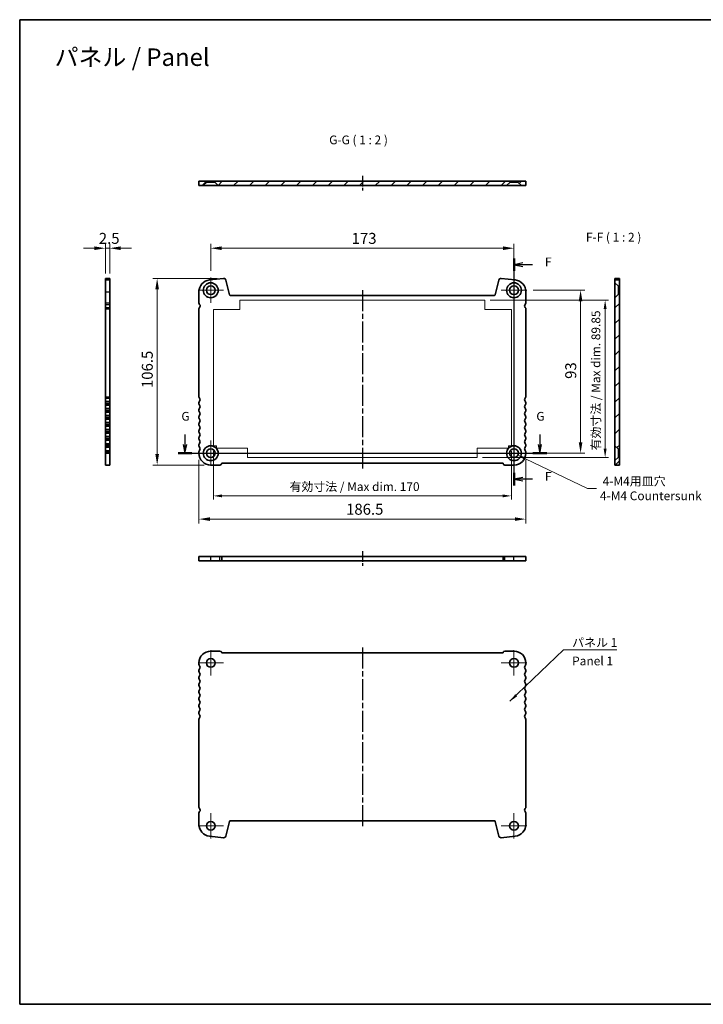
# Model space of a CAD drawing. Units: millimetres. Extents: x 0 to 6381, y 0 to 984.
# Drawn here: x 4794 to 5184, y 0 to 562 of the extents above; entities that cross this region are included whole.
import ezdxf

# ---------------------------------------------------------------- set-up
doc = ezdxf.new("R2010")
doc.units = ezdxf.units.MM
doc.linetypes.add('AM_ISO08W050', pattern=[18, 12, -1.5, 3, -1.5])
doc.linetypes.add('AM_ISO08W050x2', pattern=[9, 6, -0.75, 1.5, -0.75])
for name, color, linetype, lineweight in [('AM_7', 4, 'AM_ISO08W050', 25), ('Border (ISO)', 7, 'Continuous', 35), ('Center Mark (ISO)', 131, 'Continuous', 18), ('Dimension (ISO)', 7, 'Continuous', 18), ('Dimension (ISO) @ 1', 7, 'Continuous', 18), ('Hatch (ISO)', 1, 'Continuous', 18), ('Section Line (ISO)', 7, 'Continuous', 25), ('Sketch Geometry (ISO)', 7, 'Continuous', 18), ('Symbol (ISO)', 7, 'Continuous', 18), ('Symbol (ISO) @ 1', 7, 'Continuous', 18), ('Visible (ISO)', 7, 'Continuous', 35), ('Visible Narrow (ISO)', 7, 'Continuous', 25)]:
    doc.layers.add(name, color=color, linetype=linetype, lineweight=lineweight)
doc.styles.add('Note Text (TK)', font='MS PGothic.ttf')
doc.dimstyles.new('Default - Method 1b (TK)', dxfattribs={"dimscale": 2.5, "dimtxt": 2.5, "dimasz": 2.5, "dimexe": 1, "dimexo": 1.5, "dimgap": 1, "dimtad": 1, "dimtoh": 1, "dimrnd": 1e-08, "dimdsep": 46, "dimtxsty": 'Note Text (TK)', "dimcen": 0.09, "dimdle": 5, "dimclrd": 100, "dimclre": 100, "dimclrt": 7, "dimadec": 1, "dimazin": 1, "dimtfac": 1, "dimtmove": 0, "dimatfit": 3, "dimfxl": 1, "dimtolj": 1, "dimlwd": -1, "dimlwe": -1, "dimarcsym": 0})
doc.dimstyles.new('Default - Method 1b (TK)$7', dxfattribs={"dimscale": 3.5, "dimtxt": 2.5, "dimasz": 2.5, "dimexe": 1, "dimexo": 1.5, "dimgap": 1, "dimtad": 1, "dimtoh": 1, "dimrnd": 1e-08, "dimdsep": 46, "dimtxsty": 'Note Text (TK)', "dimcen": 0.09, "dimdle": 5, "dimclrd": 100, "dimclre": 100, "dimclrt": 7, "dimadec": 1, "dimazin": 1, "dimtfac": 1, "dimtmove": 0, "dimatfit": 3, "dimfxl": 1, "dimtolj": 1, "dimlwd": -1, "dimlwe": -1, "dimarcsym": 0})

# ---------------------------------------------------------------- blocks, each defined once
blk = doc.blocks.new('図面枠 tk図枠')
at = {"layer": 'Border (ISO)'}
for p, q in [((14.5, 289), (14.5, 8)), ((14.5, 289), (405.5, 289)), ((405.5, 289), (405.5, 8)), ((14.5, 8), (405.5, 8))]:
    blk.add_line(p, q, dxfattribs=at)
blk = doc.blocks.new('2dTransSection4')
at = {"layer": 'Section Line (ISO)', "linetype": 'Continuous'}
for p, q in [((155.5, 156.08), (155.5, 220.86)), ((158, 219.58), (155.5, 219.08)), ((158, 219.08), (155.5, 219.08)), ((155.5, 219.08), (158, 218.58)), ((160.8, 219.08), (158, 219.08)), ((158, 158.37), (155.5, 157.87)), ((158, 157.87), (155.5, 157.87)), ((155.5, 157.87), (158, 157.37)), ((160.8, 157.87), (158, 157.87))]:
    blk.add_line(p, q, dxfattribs=at)
at = {"layer": 'Section Line (ISO)', "linetype": 'Continuous', "lineweight": 50}
for p, q in [((155.5, 217.29), (155.5, 220.86)), ((155.5, 156.08), (155.5, 159.65))]:
    blk.add_line(p, q, dxfattribs=at)
at = {"layer": 'Section Line (ISO)', "char_height": 2.5, "attachment_point": 7, "style": 'Note Text (TK)'}
for insert in [(164.32, 217.85), (164.32, 156.64)]:
    blk.add_mtext('F', dxfattribs=dict(at, insert=insert))
blk = doc.blocks.new('2dTransSection5')
at = {"layer": 'Section Line (ISO)', "linetype": 'Continuous'}
for p, q in [((61.64, 170.66), (61.64, 167.78)), ((162.89, 170.66), (162.89, 167.78)), ((61.14, 167.78), (61.64, 165.28)), ((61.64, 167.78), (61.64, 165.28)), ((61.64, 165.28), (62.14, 167.78)), ((162.39, 167.78), (162.89, 165.28)), ((162.89, 167.78), (162.89, 165.28)), ((162.89, 165.28), (163.39, 167.78)), ((59.66, 165.28), (164.87, 165.28))]:
    blk.add_line(p, q, dxfattribs=at)
at = {"layer": 'Section Line (ISO)', "linetype": 'Continuous', "lineweight": 50}
for p, q in [((59.66, 165.28), (63.61, 165.28)), ((160.91, 165.28), (164.87, 165.28))]:
    blk.add_line(p, q, dxfattribs=at)
at = {"layer": 'Section Line (ISO)', "char_height": 2.5, "attachment_point": 7, "style": 'Note Text (TK)'}
for insert in [(60.62, 173.78), (161.87, 173.78)]:
    blk.add_mtext('G', dxfattribs=dict(at, insert=insert))
blk = doc.blocks.new('*D158')
at = {"layer": 'Defpoints', "color": 0}
for p in [(4845.81, 431.56), (4843.31, 413.43), (4845.81, 413.43)]:
    blk.add_point(p, dxfattribs=at)
at = {"layer": 'Dimension (ISO)', "color": 100}
for p, q in [((4843.31, 417.18), (4843.31, 434.06)), ((4845.81, 417.18), (4845.81, 434.06)), ((4837.06, 431.56), (4830.81, 431.56)), ((4843.31, 431.56), (4845.81, 431.56)), ((4852.06, 431.56), (4858.31, 431.56))]:
    blk.add_line(p, q, dxfattribs=at)
for points in [[(4837.06, 432.6), (4837.06, 430.52), (4843.31, 431.56)], [(4852.06, 432.6), (4852.06, 430.52), (4845.81, 431.56)]]:
    blk.add_solid(points, dxfattribs=at)
at = {"layer": 'Dimension (ISO)', "color": 7, "insert": (4839.55, 437.18), "char_height": 6.25, "attachment_point": 4, "style": 'Note Text (TK)'}
blk.add_mtext('\\A1;2.5', dxfattribs=at)
blk = doc.blocks.new('*D159')
at = {"layer": 'Defpoints', "color": 0}
for p in [(5076.43, 431.56), (4903.43, 414.81), (5076.43, 414.81)]:
    blk.add_point(p, dxfattribs=at)
at = {"layer": 'Dimension (ISO)', "color": 100}
for p, q in [((4903.43, 418.56), (4903.43, 434.06)), ((5076.43, 418.56), (5076.43, 434.06)), ((4909.68, 431.56), (5070.18, 431.56))]:
    blk.add_line(p, q, dxfattribs=at)
for points in [[(4909.68, 432.6), (4909.68, 430.52), (4903.43, 431.56)], [(5070.18, 432.6), (5070.18, 430.52), (5076.43, 431.56)]]:
    blk.add_solid(points, dxfattribs=at)
at = {"layer": 'Dimension (ISO)', "color": 7, "insert": (4983.82, 437.18), "char_height": 6.25, "attachment_point": 4, "style": 'Note Text (TK)'}
blk.add_mtext('\\A1;173', dxfattribs=at)
blk = doc.blocks.new('*D160')
at = {"layer": 'Defpoints', "color": 0}
for p in [(5083.68, 407.56), (5083.68, 314.56), (5114.43, 314.56)]:
    blk.add_point(p, dxfattribs=at)
at = {"layer": 'Dimension (ISO)', "color": 100}
for p, q in [((5087.43, 407.56), (5116.93, 407.56)), ((5114.43, 401.31), (5114.43, 320.81)), ((5087.43, 314.56), (5116.93, 314.56))]:
    blk.add_line(p, q, dxfattribs=at)
for points in [[(5113.39, 401.31), (5115.47, 401.31), (5114.43, 407.56)], [(5113.39, 320.81), (5115.47, 320.81), (5114.43, 314.56)]]:
    blk.add_solid(points, dxfattribs=at)
at = {"layer": 'Dimension (ISO)', "color": 7, "insert": (5108.81, 356.99), "char_height": 6.25, "attachment_point": 4, "rotation": 90, "style": 'Note Text (TK)'}
blk.add_mtext('\\A1;93', dxfattribs=at)
blk = doc.blocks.new('*D161')
at = {"layer": 'Defpoints', "color": 0}
for p in [(4896.68, 314.56), (5083.18, 314.56), (4896.68, 276.94)]:
    blk.add_point(p, dxfattribs=at)
at = {"layer": 'Dimension (ISO)', "color": 100}
for p, q in [((4896.68, 310.81), (4896.68, 274.44)), ((5083.18, 310.81), (5083.18, 274.44)), ((5076.93, 276.94), (4902.93, 276.94))]:
    blk.add_line(p, q, dxfattribs=at)
for points in [[(4902.93, 277.98), (4902.93, 275.9), (4896.68, 276.94)], [(5076.93, 277.98), (5076.93, 275.9), (5083.18, 276.94)]]:
    blk.add_solid(points, dxfattribs=at)
at = {"layer": 'Dimension (ISO)', "color": 7, "insert": (4980.63, 282.57), "char_height": 6.25, "attachment_point": 4, "style": 'Note Text (TK)'}
blk.add_mtext('\\A1;186.5', dxfattribs=at)
blk = doc.blocks.new('*D162')
at = {"layer": 'Defpoints', "color": 0}
for p in [(4872.85, 414.31), (4910.89, 414.31), (4903.43, 307.81)]:
    blk.add_point(p, dxfattribs=at)
at = {"layer": 'Dimension (ISO)', "color": 100}
for p, q in [((4907.14, 414.31), (4870.35, 414.31)), ((4872.85, 314.06), (4872.85, 408.06)), ((4899.68, 307.81), (4870.35, 307.81))]:
    blk.add_line(p, q, dxfattribs=at)
for points in [[(4871.81, 408.06), (4873.89, 408.06), (4872.85, 414.31)], [(4871.81, 314.06), (4873.89, 314.06), (4872.85, 307.81)]]:
    blk.add_solid(points, dxfattribs=at)
at = {"layer": 'Dimension (ISO)', "color": 7, "insert": (4867.22, 351.76), "char_height": 6.25, "attachment_point": 4, "rotation": 90, "style": 'Note Text (TK)'}
blk.add_mtext('\\A1;106.5', dxfattribs=at)
blk = doc.blocks.new('*D164')
at = {"layer": 'Defpoints', "color": 0}
for p in [(4904.93, 318.81), (5074.93, 318.81), (5074.93, 290.19)]:
    blk.add_point(p, dxfattribs=at)
at = {"layer": 'Dimension (ISO)', "color": 100}
for p, q in [((4904.93, 315.81), (4904.93, 288.19)), ((5074.93, 315.81), (5074.93, 288.19)), ((4909.93, 290.19), (5069.93, 290.19))]:
    blk.add_line(p, q, dxfattribs=at)
for points in [[(4909.93, 291.02), (4909.93, 289.35), (4904.93, 290.19)], [(5069.93, 291.02), (5069.93, 289.35), (5074.93, 290.19)]]:
    blk.add_solid(points, dxfattribs=at)
at = {"layer": 'Dimension (ISO)', "color": 7, "insert": (4948.35, 295.47), "char_height": 5, "attachment_point": 4, "style": 'Note Text (TK)'}
blk.add_mtext('\\A1;\\fＭＳ Ｐゴシック|b0|i0;{\\H4.9800;有効寸法 / Max dim. 170}', dxfattribs=at)
blk = doc.blocks.new('*D165')
at = {"layer": 'Defpoints', "color": 0}
for p in [(5059.83, 401.91), (5128.43, 401.91), (5055.43, 312.06)]:
    blk.add_point(p, dxfattribs=at)
at = {"layer": 'Dimension (ISO)', "color": 100}
for p, q in [((5062.83, 401.91), (5130.43, 401.91)), ((5128.43, 317.06), (5128.43, 396.91)), ((5058.43, 312.06), (5130.43, 312.06))]:
    blk.add_line(p, q, dxfattribs=at)
for points in [[(5127.6, 396.91), (5129.27, 396.91), (5128.43, 401.91)], [(5127.6, 317.06), (5129.27, 317.06), (5128.43, 312.06)]]:
    blk.add_solid(points, dxfattribs=at)
at = {"layer": 'Dimension (ISO)', "color": 7, "insert": (5123.15, 316.14), "char_height": 5, "attachment_point": 4, "rotation": 90, "style": 'Note Text (TK)'}
blk.add_mtext('\\A1;\\fＭＳ Ｐゴシック|b0|i0;{\\H4.9800;有効寸法 / Max dim. 89.85}', dxfattribs=at)
blk = doc.blocks.new('*D163')
at = {"layer": 'Defpoints', "color": 0}
for p in [(5074.4, 315.53), (5078.46, 313.59)]:
    blk.add_point(p, dxfattribs=at)
at = {"layer": 'Dimension (ISO)', "color": 100}
for p, q in [((5076.43, 314.38), (5076.43, 314.74)), ((5076.25, 314.56), (5076.61, 314.56)), ((5118.46, 294.41), (5082.97, 311.42)), ((5123.46, 294.41), (5118.46, 294.41))]:
    blk.add_line(p, q, dxfattribs=at)
blk.add_solid([(5083.33, 312.18), (5082.61, 310.67), (5078.46, 313.59)], dxfattribs=at)
at = {"layer": 'Dimension (ISO)', "color": 7, "insert": (5125.46, 294.41), "char_height": 5, "attachment_point": 4, "style": 'Note Text (TK)'}
blk.add_mtext('\\A1; \\fＭＳ Ｐゴシック|b0|i0;4-M4用皿穴\\P\\fＭＳ Ｐゴシック|b0|i0;4-M4 Countersunk', dxfattribs=at)

msp = doc.modelspace()

# ---------------------------------------------------------------- hatches: boundary and pattern name
at = {"layer": 'Hatch (ISO)'}
h = msp.add_hatch(dxfattribs=at)
h.set_pattern_fill('ANSI31', color=256, scale=50.8, style=0)
h.set_pattern_definition([(45, (4765.442, -16), (-4.49013, 4.49013), [])])
h.paths.add_polyline_path([(4905.6822, 469.3124), (4907.6822, 467.3124), (5072.1822, 467.3124), (5074.1822, 469.3124), (5074.1822, 469.8124), (4905.6822, 469.8124)])
h.paths.add_polyline_path([(5083.1822, 469.8124), (5083.1822, 467.3124), (5080.6822, 467.3124), (5078.6822, 469.3124), (5078.6822, 469.8124)])
h.paths.add_polyline_path([(4896.6822, 469.8124), (4896.6822, 467.3124), (4899.1822, 467.3124), (4901.1822, 469.3124), (4901.1822, 469.8124)])
h = msp.add_hatch(dxfattribs=at)
h.set_pattern_fill('ANSI31', color=256, scale=50.8, style=0)
h.set_pattern_definition([(45, (4765.422, -16), (-4.49013, 4.49013), [])])
h.paths.add_polyline_path([(5136.0572, 405.3096), (5134.0572, 403.3096), (5134.0572, 318.8096), (5136.0572, 316.8096), (5136.5572, 316.8096), (5136.5572, 405.3096)])
h.paths.add_polyline_path([(5136.5572, 413.5112), (5134.0572, 413.5112), (5134.0572, 411.8096), (5136.0572, 409.8096), (5136.5572, 409.8096)])
h.paths.add_polyline_path([(5136.5572, 307.8096), (5134.0572, 307.8096), (5134.0572, 310.3096), (5136.0572, 312.3096), (5136.5572, 312.3096)])

# ---------------------------------------------------------------- linework, layer by layer
at = {"layer": 'AM_7', "linetype": 'AM_ISO08W050x2'}
for p, q in [((4989.9322, 472.8124), (4989.9322, 464.3124)), ((4989.9322, 258.591), (4989.9322, 250.091))]:
    msp.add_line(p, q, dxfattribs=at)
at = {"layer": 'AM_7'}
for p, q in [((4989.9322, 407.663), (4989.9322, 305.8096)), ((4989.9322, 203.5952), (4989.9322, 101.7418))]:
    msp.add_line(p, q, dxfattribs=at)
at = {"layer": 'Center Mark (ISO)', "linetype": 'Continuous'}
for p, q in [((4903.4322, 414.8096), (4903.4322, 400.3096)), ((5076.4322, 414.8096), (5076.4322, 400.3096)), ((4910.6822, 407.5596), (4896.1822, 407.5596)), ((5083.6822, 407.5596), (5069.1822, 407.5596)), ((4903.4322, 321.8096), (4903.4322, 307.3096)), ((5076.4322, 321.8096), (5076.4322, 307.3096)), ((4910.6822, 314.5596), (4896.1822, 314.5596)), ((5083.6822, 314.5596), (5069.1822, 314.5596)), ((4903.4322, 202.0952), (4903.4322, 187.5952)), ((5076.4322, 202.0952), (5076.4322, 187.5952)), ((4910.6822, 194.8452), (4896.1822, 194.8452)), ((5083.6822, 194.8452), (5069.1822, 194.8452)), ((4903.4322, 109.0952), (4903.4322, 94.5952)), ((5076.4322, 109.0952), (5076.4322, 94.5952)), ((4910.6822, 101.8452), (4896.1822, 101.8452)), ((5083.6822, 101.8452), (5069.1822, 101.8452))]:
    msp.add_line(p, q, dxfattribs=at)
at = {"layer": 'Sketch Geometry (ISO)', "color": 4, "linetype": 'Continuous', "lineweight": 18}
for p, q in [((4920.0322, 401.9096), (4920.0322, 396.6096)), ((5059.8322, 401.9096), (4920.0322, 401.9096)), ((5059.8322, 396.6096), (5059.8322, 401.9096)), ((4920.0322, 396.6096), (4904.9322, 396.6096)), ((4904.9322, 396.6096), (4904.9322, 318.8096)), ((5074.9322, 396.6096), (5059.8322, 396.6096)), ((5074.9322, 318.8096), (5074.9322, 396.6096)), ((4904.9322, 318.8096), (4906.6295, 318.8096)), ((4906.6295, 318.8096), (4906.6295, 317.3596)), ((4906.6295, 317.3596), (4924.4322, 317.3596)), ((4924.4322, 317.3596), (4924.4322, 312.0596)), ((5055.4322, 312.0596), (5055.4322, 317.3596)), ((5055.4322, 317.3596), (5073.2349, 317.3596)), ((5073.2349, 317.3596), (5073.2349, 318.8096)), ((5073.2349, 318.8096), (5074.9322, 318.8096)), ((4924.4322, 312.0596), (5055.4322, 312.0596))]:
    msp.add_line(p, q, dxfattribs=at)
at = {"layer": 'Visible (ISO)'}
for p, q in [((4896.6822, 469.8124), (4896.6822, 467.3124)), ((4901.1822, 469.8124), (4896.6822, 469.8124)), ((4896.6822, 467.3124), (4899.1822, 467.3124)), ((4899.1822, 467.3124), (4901.1822, 469.3124)), ((4907.6822, 467.3124), (4899.1822, 467.3124)), ((4901.1822, 469.3124), (4901.1822, 469.8124)), ((4901.1822, 469.8124), (4905.6822, 469.8124)), ((4901.1822, 469.3124), (4905.6822, 469.3124)), ((5074.1822, 469.8124), (4905.6822, 469.8124)), ((4905.6822, 469.8124), (4905.6822, 469.3124)), ((4905.6822, 469.3124), (4907.6822, 467.3124)), ((4907.6822, 467.3124), (5072.1822, 467.3124)), ((5072.1822, 467.3124), (5074.1822, 469.3124)), ((5080.6822, 467.3124), (5072.1822, 467.3124)), ((5074.1822, 469.3124), (5074.1822, 469.8124)), ((5074.1822, 469.8124), (5078.6822, 469.8124)), ((5074.1822, 469.3124), (5078.6822, 469.3124)), ((5083.1822, 469.8124), (5078.6822, 469.8124)), ((5078.6822, 469.8124), (5078.6822, 469.3124)), ((5078.6822, 469.3124), (5080.6822, 467.3124)), ((5080.6822, 467.3124), (5083.1822, 467.3124)), ((5083.1822, 469.8124), (5083.1822, 467.3124)), ((4843.3072, 414.3091), (4843.3072, 414.3019)), ((4843.3072, 414.3091), (4845.8072, 414.3091)), ((4843.3072, 413.433), (4843.3072, 414.3019)), ((4843.3072, 413.433), (4843.3072, 406.722)), ((4845.8072, 414.3019), (4845.8072, 414.3091)), ((4845.8072, 414.3019), (4845.8072, 413.433)), ((4845.8072, 406.722), (4845.8072, 413.433)), ((4910.7575, 414.3019), (4902.7078, 413.433)), ((4914.1788, 405.042), (4912.1045, 413.3615)), ((5067.7598, 413.3615), (5065.6856, 405.042)), ((5077.1565, 413.433), (5069.1068, 414.3019)), ((5134.0572, 414.3091), (5134.0572, 414.3019)), ((5136.5572, 414.3091), (5134.0572, 414.3091)), ((5134.0572, 413.5112), (5134.0572, 414.3019)), ((5136.5572, 413.5112), (5134.0572, 413.5112)), ((5134.0572, 413.5112), (5134.0572, 411.8096)), ((5134.0572, 411.8096), (5136.0572, 409.8096)), ((5134.0572, 403.3096), (5134.0572, 411.8096)), ((5136.5572, 414.3019), (5136.5572, 414.3091)), ((5136.5572, 414.3019), (5136.5572, 413.5112)), ((5136.5572, 409.8096), (5136.5572, 413.5112)), ((4843.3072, 400.2945), (4843.3072, 406.722)), ((4845.8072, 406.722), (4845.8072, 400.2945)), ((4896.6822, 406.722), (4896.6822, 400.2945)), ((5065.2004, 404.663), (4914.664, 404.663)), ((5083.1822, 400.2945), (5083.1822, 406.722)), ((5136.0572, 405.3096), (5134.0572, 403.3096)), ((5136.0572, 409.8096), (5136.5572, 409.8096)), ((5136.0572, 409.8096), (5136.0572, 405.3096)), ((5136.5572, 405.3096), (5136.0572, 405.3096)), ((5136.5572, 409.8096), (5136.5572, 405.3096)), ((5136.5572, 316.8096), (5136.5572, 405.3096)), ((4843.3072, 400.2945), (4843.3072, 399.4271)), ((4843.3072, 397.6616), (4843.3072, 399.4271)), ((4845.8072, 399.4271), (4845.8072, 400.2945)), ((4845.8072, 399.4271), (4845.8072, 397.6616)), ((5134.0572, 403.3096), (5134.0572, 318.8096)), ((4843.3072, 397.6616), (4843.3072, 396.9073)), ((4843.3072, 346.7945), (4843.3072, 396.9073)), ((4845.8072, 396.9073), (4845.8072, 397.6616)), ((4845.8072, 396.9073), (4845.8072, 346.7945)), ((4896.6822, 396.9073), (4896.6822, 346.7945)), ((5083.1822, 346.7945), (5083.1822, 396.9073)), ((4843.3072, 346.7945), (4843.3072, 345.9271)), ((4843.3072, 344.1921), (4843.3072, 345.9271)), ((4843.3072, 344.1921), (4843.3072, 343.3247)), ((4843.3072, 342.7945), (4843.3072, 343.3247)), ((4845.8072, 345.9271), (4845.8072, 346.7945)), ((4845.8072, 345.9271), (4845.8072, 344.1921)), ((4845.8072, 343.3247), (4845.8072, 344.1921)), ((4845.8072, 343.3247), (4845.8072, 342.7945)), ((4896.6822, 343.3247), (4896.6822, 342.7945)), ((5083.1822, 342.7945), (5083.1822, 343.3247)), ((4843.3072, 342.7945), (4843.3072, 341.9271)), ((4843.3072, 340.1921), (4843.3072, 341.9271)), ((4843.3072, 340.1921), (4843.3072, 339.3247)), ((4843.3072, 338.7945), (4843.3072, 339.3247)), ((4843.3072, 338.7945), (4843.3072, 337.9271)), ((4843.3072, 336.1921), (4843.3072, 337.9271)), ((4845.8072, 341.9271), (4845.8072, 342.7945)), ((4845.8072, 341.9271), (4845.8072, 340.1921)), ((4845.8072, 339.3247), (4845.8072, 340.1921)), ((4845.8072, 339.3247), (4845.8072, 338.7945)), ((4845.8072, 337.9271), (4845.8072, 338.7945)), ((4845.8072, 337.9271), (4845.8072, 336.1921)), ((4896.6822, 339.3247), (4896.6822, 338.7945)), ((5083.1822, 338.7945), (5083.1822, 339.3247)), ((4843.3072, 336.1921), (4843.3072, 335.3247)), ((4843.3072, 334.7945), (4843.3072, 335.3247)), ((4843.3072, 334.7945), (4843.3072, 333.9271)), ((4843.3072, 332.1921), (4843.3072, 333.9271)), ((4843.3072, 332.1921), (4843.3072, 331.3247)), ((4845.8072, 335.3247), (4845.8072, 336.1921)), ((4845.8072, 335.3247), (4845.8072, 334.7945)), ((4845.8072, 333.9271), (4845.8072, 334.7945)), ((4845.8072, 333.9271), (4845.8072, 332.1921)), ((4845.8072, 331.3247), (4845.8072, 332.1921)), ((4896.6822, 335.3247), (4896.6822, 334.7945)), ((5083.1822, 334.7945), (5083.1822, 335.3247)), ((4843.3072, 330.7945), (4843.3072, 331.3247)), ((4843.3072, 330.7945), (4843.3072, 329.9271)), ((4843.3072, 328.1921), (4843.3072, 329.9271)), ((4843.3072, 328.1921), (4843.3072, 327.3247)), ((4843.3072, 326.7945), (4843.3072, 327.3247)), ((4843.3072, 326.7945), (4843.3072, 325.9271)), ((4845.8072, 331.3247), (4845.8072, 330.7945)), ((4845.8072, 329.9271), (4845.8072, 330.7945)), ((4845.8072, 329.9271), (4845.8072, 328.1921)), ((4845.8072, 327.3247), (4845.8072, 328.1921)), ((4845.8072, 327.3247), (4845.8072, 326.7945)), ((4845.8072, 325.9271), (4845.8072, 326.7945)), ((4896.6822, 331.3247), (4896.6822, 330.7945)), ((4896.6822, 327.3247), (4896.6822, 326.7945)), ((5083.1822, 330.7945), (5083.1822, 331.3247)), ((5083.1822, 326.7945), (5083.1822, 327.3247)), ((4843.3072, 324.1921), (4843.3072, 325.9271)), ((4843.3072, 324.1921), (4843.3072, 323.3247)), ((4843.3072, 322.7945), (4843.3072, 323.3247)), ((4843.3072, 322.7945), (4843.3072, 321.9271)), ((4843.3072, 320.1921), (4843.3072, 321.9271)), ((4845.8072, 325.9271), (4845.8072, 324.1921)), ((4845.8072, 323.3247), (4845.8072, 324.1921)), ((4845.8072, 323.3247), (4845.8072, 322.7945)), ((4845.8072, 321.9271), (4845.8072, 322.7945)), ((4845.8072, 321.9271), (4845.8072, 320.1921)), ((4896.6822, 323.3247), (4896.6822, 322.7945)), ((5083.1822, 322.7945), (5083.1822, 323.3247)), ((4843.3072, 320.1921), (4843.3072, 319.3247)), ((4843.3072, 318.7945), (4843.3072, 319.3247)), ((4843.3072, 318.7945), (4843.3072, 317.9271)), ((4843.3072, 316.1921), (4843.3072, 317.9271)), ((4843.3072, 316.1921), (4843.3072, 315.3247)), ((4843.3072, 314.5596), (4843.3072, 315.3247)), ((4845.8072, 319.3247), (4845.8072, 320.1921)), ((4845.8072, 319.3247), (4845.8072, 318.7945)), ((4845.8072, 317.9271), (4845.8072, 318.7945)), ((4845.8072, 317.9271), (4845.8072, 316.1921)), ((4845.8072, 315.3247), (4845.8072, 316.1921)), ((4845.8072, 315.3247), (4845.8072, 314.5596)), ((4896.6822, 319.3247), (4896.6822, 318.7945)), ((4896.6822, 315.3247), (4896.6822, 314.5596)), ((5083.1822, 318.7945), (5083.1822, 319.3247)), ((5083.1822, 314.5596), (5083.1822, 315.3247)), ((5083.1822, 315.3247), (5083.1822, 314.5596)), ((5134.0572, 318.8096), (5136.0572, 316.8096)), ((5134.0572, 310.3096), (5134.0572, 318.8096)), ((5136.0572, 316.8096), (5136.5572, 316.8096)), ((5136.0572, 316.8096), (5136.0572, 312.3096)), ((5136.5572, 316.8096), (5136.5572, 312.3096)), ((4843.3072, 314.5596), (4843.3072, 307.8096)), ((4845.8072, 307.8096), (4845.8072, 314.5596)), ((5136.0572, 312.3096), (5134.0572, 310.3096)), ((5134.0572, 310.3096), (5134.0572, 307.8096)), ((5136.5572, 312.3096), (5136.0572, 312.3096)), ((5136.5572, 307.8096), (5136.5572, 312.3096)), ((4843.3072, 307.8096), (4845.8072, 307.8096)), ((4903.4322, 307.8096), (4908.6322, 307.8096)), ((4909.681, 308.8096), (5070.1834, 308.8096)), ((5071.2322, 307.8096), (5076.4322, 307.8096)), ((5136.5572, 307.8096), (5134.0572, 307.8096)), ((4903.4322, 255.591), (4896.6822, 255.591)), ((4896.6822, 253.091), (4896.6822, 255.591)), ((4896.6822, 253.091), (4903.4322, 253.091)), ((4903.4322, 255.591), (4908.6322, 255.591)), ((4908.6322, 253.091), (4903.4322, 253.091)), ((4909.681, 255.591), (4908.6322, 255.591)), ((4908.6322, 253.091), (4909.681, 253.091)), ((4909.681, 255.591), (5070.1834, 255.591)), ((4909.681, 253.091), (4909.681, 255.591)), ((5070.1834, 253.091), (4909.681, 253.091)), ((5071.2322, 255.591), (5070.1834, 255.591)), ((5070.1834, 253.091), (5070.1834, 255.591)), ((5070.1834, 253.091), (5071.2322, 253.091)), ((5071.2322, 255.591), (5076.4322, 255.591)), ((5076.4322, 253.091), (5071.2322, 253.091)), ((5083.1822, 255.591), (5076.4322, 255.591)), ((5076.4322, 253.091), (5083.1822, 253.091)), ((5083.1822, 253.091), (5083.1822, 255.591)), ((4908.6322, 201.5952), (4903.4322, 201.5952)), ((5070.1834, 200.5952), (4909.681, 200.5952)), ((5076.4322, 201.5952), (5071.2322, 201.5952)), ((4896.6822, 194.8452), (4896.6822, 194.0801)), ((5083.1822, 194.0801), (5083.1822, 194.8452)), ((4896.6822, 190.6102), (4896.6822, 190.0801)), ((4896.6822, 186.6102), (4896.6822, 186.0801)), ((5083.1822, 190.0801), (5083.1822, 190.6102)), ((5083.1822, 186.0801), (5083.1822, 186.6102)), ((4896.6822, 182.6102), (4896.6822, 182.0801)), ((5083.1822, 182.0801), (5083.1822, 182.6102)), ((4896.6822, 178.6102), (4896.6822, 178.0801)), ((4896.6822, 174.6102), (4896.6822, 174.0801)), ((5083.1822, 178.0801), (5083.1822, 178.6102)), ((5083.1822, 174.0801), (5083.1822, 174.6102)), ((4896.6822, 170.6102), (4896.6822, 170.0801)), ((5083.1822, 170.0801), (5083.1822, 170.6102)), ((4896.6822, 166.6102), (4896.6822, 166.0801)), ((5083.1822, 166.0801), (5083.1822, 166.6102)), ((4896.6822, 162.6102), (4896.6822, 112.4974)), ((5083.1822, 112.4974), (5083.1822, 162.6102)), ((4896.6822, 109.1102), (4896.6822, 102.6828)), ((5083.1822, 102.6828), (5083.1822, 109.1102)), ((4896.6822, 101.8452), (4896.6822, 102.6102)), ((4912.1045, 96.0433), (4914.1788, 104.3627)), ((4914.664, 104.7418), (5065.2004, 104.7418)), ((5065.6856, 104.3627), (5067.7598, 96.0433)), ((5083.1822, 102.6102), (5083.1822, 101.8452)), ((4902.7078, 95.9717), (4910.7575, 95.1029)), ((5069.1068, 95.1029), (5077.1565, 95.9717))]:
    msp.add_line(p, q, dxfattribs=at)
for centre, radius in [((4903.4322, 407.5596), 4.25), ((5076.4322, 407.5596), 4.25), ((4903.4322, 407.5596), 2.5), ((5076.4322, 407.5596), 2.5), ((4903.4322, 314.5596), 4.25), ((4903.4322, 314.5596), 2.5), ((5076.4322, 314.5596), 4.25), ((5076.4322, 314.5596), 2.5), ((4903.4322, 194.8452), 2.5), ((5076.4322, 194.8452), 2.5), ((4903.4322, 101.8452), 2.5), ((5076.4322, 101.8452), 2.5)]:
    msp.add_circle(centre, radius, dxfattribs=at)
for centre, radius, start, end in [((4903.4322, 406.722), 6.75, 96.160417, 180), ((4910.8917, 413.0591), 1.25, 14, 96.160417), ((5068.9727, 413.0591), 1.25, 83.839583, 166), ((5076.4322, 406.722), 6.75, 0, 83.839583), ((4914.664, 405.163), 0.5, 194, 270), ((5065.2004, 405.163), 0.5, 270, 346), ((4897.9322, 400.2945), 1.25, 180, 223.94552), ((4896.1322, 398.5596), 1.25, 314.07921, 43.94552), ((5083.7322, 398.5596), 1.25, 136.05448, 225.92079), ((5081.9322, 400.2945), 1.25, 316.05448, 0), ((4897.7322, 396.9073), 1.05, 134.07921, 180), ((5082.1322, 396.9073), 1.05, 0, 45.92079), ((4897.9322, 346.7945), 1.25, 180, 223.94552), ((4897.9322, 343.3247), 1.25, 136.05448, 180), ((4896.1322, 345.0596), 1.25, 316.05448, 43.94552), ((5083.7322, 345.0596), 1.25, 136.05448, 223.94552), ((5081.9322, 346.7945), 1.25, 316.05448, 0), ((5081.9322, 343.3247), 1.25, 0, 43.94552), ((4897.9322, 342.7945), 1.25, 180, 223.94552), ((4897.9322, 339.3247), 1.25, 136.05448, 180), ((4897.9322, 338.7945), 1.25, 180, 223.94552), ((4896.1322, 341.0596), 1.25, 316.05448, 43.94552), ((4896.1322, 337.0596), 1.25, 316.05448, 43.94552), ((5083.7322, 341.0596), 1.25, 136.05448, 223.94552), ((5083.7322, 337.0596), 1.25, 136.05448, 223.94552), ((5081.9322, 342.7945), 1.25, 316.05448, 0), ((5081.9322, 339.3247), 1.25, 0, 43.94552), ((5081.9322, 338.7945), 1.25, 316.05448, 0), ((4897.9322, 335.3247), 1.25, 136.05448, 180), ((4897.9322, 334.7945), 1.25, 180, 223.94552), ((4897.9322, 331.3247), 1.25, 136.05448, 180), ((4896.1322, 333.0596), 1.25, 316.05448, 43.94552), ((5083.7322, 333.0596), 1.25, 136.05448, 223.94552), ((5081.9322, 335.3247), 1.25, 0, 43.94552), ((5081.9322, 334.7945), 1.25, 316.05448, 0), ((5081.9322, 331.3247), 1.25, 0, 43.94552), ((4897.9322, 330.7945), 1.25, 180, 223.94552), ((4897.9322, 327.3247), 1.25, 136.05448, 180), ((4897.9322, 326.7945), 1.25, 180, 223.94552), ((4896.1322, 329.0596), 1.25, 316.05448, 43.94552), ((5083.7322, 329.0596), 1.25, 136.05448, 223.94552), ((5081.9322, 330.7945), 1.25, 316.05448, 0), ((5081.9322, 327.3247), 1.25, 0, 43.94552), ((5081.9322, 326.7945), 1.25, 316.05448, 0), ((4897.9322, 323.3247), 1.25, 136.05448, 180), ((4897.9322, 322.7945), 1.25, 180, 223.94552), ((4896.1322, 325.0596), 1.25, 316.05448, 43.94552), ((4896.1322, 321.0596), 1.25, 316.05448, 43.94552), ((5083.7322, 325.0596), 1.25, 136.05448, 223.94552), ((5083.7322, 321.0596), 1.25, 136.05448, 223.94552), ((5081.9322, 323.3247), 1.25, 0, 43.94552), ((5081.9322, 322.7945), 1.25, 316.05448, 0), ((4897.9322, 319.3247), 1.25, 136.05448, 180), ((4897.9322, 318.7945), 1.25, 180, 223.94552), ((4897.9322, 315.3247), 1.25, 136.05448, 180), ((4896.1322, 317.0596), 1.25, 316.05448, 43.94552), ((5083.7322, 317.0596), 1.25, 136.05448, 223.94552), ((5081.9322, 319.3247), 1.25, 0, 43.94552), ((5081.9322, 318.7945), 1.25, 316.05448, 0), ((5081.9322, 315.3247), 1.25, 0, 43.94552), ((4903.4322, 314.5596), 6.75, 180, 270), ((5076.4322, 314.5596), 6.75, 270, 0), ((4908.6322, 308.8596), 1.05, 270, 357.270597), ((5071.2322, 308.8596), 1.05, 182.729403, 270), ((4903.4322, 194.8452), 6.75, 90, 180), ((4908.6322, 200.5452), 1.05, 2.729403, 90), ((5071.2322, 200.5452), 1.05, 90, 177.270597), ((5076.4322, 194.8452), 6.75, 0, 90), ((4897.9322, 194.0801), 1.25, 180, 223.94552), ((4897.9322, 190.6102), 1.25, 136.05448, 180), ((4896.1322, 192.3452), 1.25, 316.05448, 43.94552), ((5083.7322, 192.3452), 1.25, 136.05448, 223.94552), ((5081.9322, 194.0801), 1.25, 316.05448, 0), ((5081.9322, 190.6102), 1.25, 0, 43.94552), ((4897.9322, 190.0801), 1.25, 180, 223.94552), ((4897.9322, 186.6102), 1.25, 136.05448, 180), ((4897.9322, 186.0801), 1.25, 180, 223.94552), ((4896.1322, 188.3452), 1.25, 316.05448, 43.94552), ((5083.7322, 188.3452), 1.25, 136.05448, 223.94552), ((5081.9322, 190.0801), 1.25, 316.05448, 0), ((5081.9322, 186.6102), 1.25, 0, 43.94552), ((5081.9322, 186.0801), 1.25, 316.05448, 0), ((4897.9322, 182.6102), 1.25, 136.05448, 180), ((4897.9322, 182.0801), 1.25, 180, 223.94552), ((4896.1322, 184.3452), 1.25, 316.05448, 43.94552), ((4896.1322, 180.3452), 1.25, 316.05448, 43.94552), ((5083.7322, 184.3452), 1.25, 136.05448, 223.94552), ((5083.7322, 180.3452), 1.25, 136.05448, 223.94552), ((5081.9322, 182.6102), 1.25, 0, 43.94552), ((5081.9322, 182.0801), 1.25, 316.05448, 0), ((4897.9322, 178.6102), 1.25, 136.05448, 180), ((4897.9322, 178.0801), 1.25, 180, 223.94552), ((4897.9322, 174.6102), 1.25, 136.05448, 180), ((4896.1322, 176.3452), 1.25, 316.05448, 43.94552), ((5083.7322, 176.3452), 1.25, 136.05448, 223.94552), ((5081.9322, 178.6102), 1.25, 0, 43.94552), ((5081.9322, 178.0801), 1.25, 316.05448, 0), ((5081.9322, 174.6102), 1.25, 0, 43.94552), ((4897.9322, 174.0801), 1.25, 180, 223.94552), ((4897.9322, 170.6102), 1.25, 136.05448, 180), ((4897.9322, 170.0801), 1.25, 180, 223.94552), ((4896.1322, 172.3452), 1.25, 316.05448, 43.94552), ((4896.1322, 168.3452), 1.25, 316.05448, 43.94552), ((5083.7322, 172.3452), 1.25, 136.05448, 223.94552), ((5083.7322, 168.3452), 1.25, 136.05448, 223.94552), ((5081.9322, 174.0801), 1.25, 316.05448, 0), ((5081.9322, 170.6102), 1.25, 0, 43.94552), ((5081.9322, 170.0801), 1.25, 316.05448, 0), ((4897.9322, 166.6102), 1.25, 136.05448, 180), ((4897.9322, 166.0801), 1.25, 180, 223.94552), ((4897.9322, 162.6102), 1.25, 136.05448, 180), ((4896.1322, 164.3452), 1.25, 316.05448, 43.94552), ((5083.7322, 164.3452), 1.25, 136.05448, 223.94552), ((5081.9322, 166.6102), 1.25, 0, 43.94552), ((5081.9322, 166.0801), 1.25, 316.05448, 0), ((5081.9322, 162.6102), 1.25, 0, 43.94552), ((4897.7322, 112.4974), 1.05, 180, 225.92079), ((5082.1322, 112.4974), 1.05, 314.07921, 0), ((4897.9322, 109.1102), 1.25, 136.05448, 180), ((4896.1322, 110.8452), 1.25, 316.05448, 45.92079), ((5083.7322, 110.8452), 1.25, 134.07921, 223.94552), ((5081.9322, 109.1102), 1.25, 0, 43.94552), ((4903.4322, 102.6828), 6.75, 180, 263.839583), ((4914.664, 104.2418), 0.5, 90, 166), ((5065.2004, 104.2418), 0.5, 14, 90), ((5076.4322, 102.6828), 6.75, 276.160417, 0), ((4910.8917, 96.3457), 1.25, 263.839583, 346), ((5068.9727, 96.3457), 1.25, 194, 276.160417)]:
    msp.add_arc(centre, radius, start, end, dxfattribs=at)
at = {"layer": 'Visible Narrow (ISO)'}
for p, q in [((4843.3072, 414.3019), (4845.8072, 414.3019)), ((4843.3072, 413.433), (4845.8072, 413.433)), ((5136.5572, 414.3019), (5134.0572, 414.3019)), ((4843.3072, 406.722), (4845.8072, 406.722)), ((4843.3072, 400.2945), (4845.8072, 400.2945)), ((4843.3072, 399.4271), (4845.8072, 399.4271)), ((4843.3072, 397.6616), (4845.8072, 397.6616)), ((4843.3072, 396.9073), (4845.8072, 396.9073)), ((4843.3072, 346.7945), (4845.8072, 346.7945)), ((4843.3072, 345.9271), (4845.8072, 345.9271)), ((4843.3072, 344.1921), (4845.8072, 344.1921)), ((4843.3072, 343.3247), (4845.8072, 343.3247)), ((4843.3072, 342.7945), (4845.8072, 342.7945)), ((4843.3072, 341.9271), (4845.8072, 341.9271)), ((4843.3072, 340.1921), (4845.8072, 340.1921)), ((4843.3072, 339.3247), (4845.8072, 339.3247)), ((4843.3072, 338.7945), (4845.8072, 338.7945)), ((4843.3072, 337.9271), (4845.8072, 337.9271)), ((4843.3072, 336.1921), (4845.8072, 336.1921)), ((4843.3072, 335.3247), (4845.8072, 335.3247)), ((4843.3072, 334.7945), (4845.8072, 334.7945)), ((4843.3072, 333.9271), (4845.8072, 333.9271)), ((4843.3072, 332.1921), (4845.8072, 332.1921)), ((4843.3072, 331.3247), (4845.8072, 331.3247)), ((4843.3072, 330.7945), (4845.8072, 330.7945)), ((4843.3072, 329.9271), (4845.8072, 329.9271)), ((4843.3072, 328.1921), (4845.8072, 328.1921)), ((4843.3072, 327.3247), (4845.8072, 327.3247)), ((4843.3072, 326.7945), (4845.8072, 326.7945)), ((4843.3072, 325.9271), (4845.8072, 325.9271)), ((4843.3072, 324.1921), (4845.8072, 324.1921)), ((4843.3072, 323.3247), (4845.8072, 323.3247)), ((4843.3072, 322.7945), (4845.8072, 322.7945)), ((4843.3072, 321.9271), (4845.8072, 321.9271)), ((4843.3072, 320.1921), (4845.8072, 320.1921)), ((4843.3072, 319.3247), (4845.8072, 319.3247)), ((4843.3072, 318.7945), (4845.8072, 318.7945)), ((4843.3072, 317.9271), (4845.8072, 317.9271)), ((4843.3072, 316.1921), (4845.8072, 316.1921)), ((4843.3072, 315.3247), (4845.8072, 315.3247)), ((4843.3072, 314.5596), (4845.8072, 314.5596)), ((4903.4322, 253.091), (4903.4322, 255.591)), ((4908.6322, 253.091), (4908.6322, 255.591)), ((5071.2322, 253.091), (5071.2322, 255.591)), ((5076.4322, 253.091), (5076.4322, 255.591))]:
    msp.add_line(p, q, dxfattribs=at)

# ---------------------------------------------------------------- block references
at = {"xscale": 2, "yscale": 2, "zscale": 2}
msp.add_blockref('図面枠 tk図枠', (4765.4322, -16), dxfattribs=at)
at = {"layer": 'Section Line (ISO)', "xscale": 2, "yscale": 2, "zscale": 2}
for name in ['2dTransSection4', '2dTransSection5']:
    msp.add_blockref(name, (4765.4421, -16), dxfattribs=at)

# ---------------------------------------------------------------- texts
at = {"layer": 'Symbol (ISO)', "color": 7, "style": 'Note Text (TK)'}
for s, insert, char_height, width, attachment_point, line_spacing_factor in [('{\\fＭＳ Ｐゴシック|b0|i0;\\H10.0000;パネル / Panel}', (4814.3372, 540.6018), 10, 94.97076, 4, 1.5), ('\\fＭＳ Ｐゴシック|b0|i0;パネル 1\\P\\fＭＳ Ｐゴシック|b0|i0;Panel 1', (5109.5981, 209.0225), 5, 27.953217, 1, 1.265217)]:
    msp.add_mtext(s, dxfattribs=dict(at, insert=insert, char_height=char_height, width=width, attachment_point=attachment_point, line_spacing_factor=line_spacing_factor))
at = {"layer": 'Symbol (ISO)', "color": 7, "char_height": 5, "attachment_point": 7, "style": 'Note Text (TK)'}
for s, insert in [('G-G ( 1 : 2 )', (4970.9997, 489.3124)), ('F-F ( 1 : 2 )', (5117.4677, 433.8091))]:
    msp.add_mtext(s, dxfattribs=dict(at, insert=insert))

# ---------------------------------------------------------------- dimensions: what is measured, and where the dimension line sits
at = {"layer": 'Dimension (ISO)', "color": 100}
dim = msp.add_linear_dim(base=(4845.8072, 431.5596), p1=(4843.3072, 413.433), p2=(4845.8072, 413.433), dimstyle='Default - Method 1b (TK)', override={"dimtoh": 0, "dimdec": 2, "dimtp": 0, "dimtm": 0, "dimtdec": 2, "dimtofl": 1, "dimatfit": 1}, dxfattribs=at)
dim.commit()
dim.dimension.update_dxf_attribs({"geometry": '*D158', "text_midpoint": (4844.5572, 431.5596), "dimtype": 160})
for base, p1, p2, angle, picture, middle in [((5076.4322, 431.5596), (4903.4322, 414.8096), (5076.4322, 414.8096), 180, '*D159', (4989.9322, 431.5596)), ((4872.8495, 414.3091), (4903.4322, 307.8096), (4910.8917, 414.3091), 90, '*D162', (4872.8495, 361.0593)), ((5114.4322, 314.5596), (5083.6822, 407.5596), (5083.6822, 314.5596), 90, '*D160', (5114.4322, 361.0596)), ((4896.6822, 276.9421), (5083.1822, 314.5596), (4896.6822, 314.5596), 180, '*D161', (4989.9322, 276.9421))]:
    dim = msp.add_linear_dim(base=base, p1=p1, p2=p2, angle=angle, dimstyle='Default - Method 1b (TK)', override={"dimtoh": 0, "dimdec": 2, "dimtp": 0, "dimtm": 0, "dimtdec": 2, "dimtofl": 0, "dimatfit": 1}, dxfattribs=at)
    dim.commit()
    dim.dimension.update_dxf_attribs({"geometry": picture, "text_midpoint": middle, "dimtype": 160})
at = {"layer": 'Dimension (ISO) @ 1', "color": 100}
for base, p1, p2, angle, picture, middle in [((5128.4322, 401.9096), (5055.4322, 312.0596), (5059.8322, 401.9096), 90, '*D165', (5128.4322, 356.4846)), ((5074.9322, 290.1857), (4904.9322, 318.8096), (5074.9322, 318.8096), 180, '*D164', (4986.2068, 290.1857))]:
    dim = msp.add_linear_dim(base=base, p1=p1, p2=p2, angle=angle, text='\\fＭＳ Ｐゴシック|b0|i0;{\\H4.9800;有効寸法 / Max dim. <>}', dimstyle='Default - Method 1b (TK)', override={"dimscale": 1, "dimtxt": 5, "dimasz": 5, "dimexe": 2, "dimexo": 3, "dimgap": 2, "dimcen": 0.18, "dimtix": 0, "dimtofl": 0, "dimtmove": 0, "dimatfit": 1}, dxfattribs=at)
    dim.commit()
    dim.dimension.update_dxf_attribs({"geometry": picture, "text_midpoint": middle, "dimtype": 128})
dim = msp.add_diameter_dim_2p(p1=(5074.4034, 315.5324), p2=(5078.461, 313.5868), text=' \\fＭＳ Ｐゴシック|b0|i0;4-M4用皿穴\\P\\fＭＳ Ｐゴシック|b0|i0;4-M4 Countersunk', dimstyle='Default - Method 1b (TK)', override={"dimscale": 1, "dimtxt": 5, "dimasz": 5, "dimexe": 2, "dimexo": 3, "dimgap": 2, "dimtad": 0, "dimtih": 1, "dimcen": 0.18, "dimtix": 0, "dimtofl": 0, "dimtmove": 0, "dimatfit": 3}, dxfattribs=at)
dim.commit()
dim.dimension.update_dxf_attribs({"geometry": '*D163', "text_midpoint": (5153.7973, 294.4075), "dimtype": 131})

# ---------------------------------------------------------------- leaders
at = {"layer": 'Symbol (ISO) @ 1', "color": 100, "annotation_type": 0, "has_hookline": 1, "hookline_direction": 0, "text_width": 25.4261}
msp.add_leader([(5074.1259, 172.9363), (5104.5981, 202.4163), (5109.5981, 202.4163)], dimstyle='Default - Method 1b (TK)$7', override={"dimscale": 1, "dimtxt": 5, "dimasz": 5, "dimgap": 0, "dimtad": 1}, dxfattribs=at)

doc.saveas('drawing.dxf')
